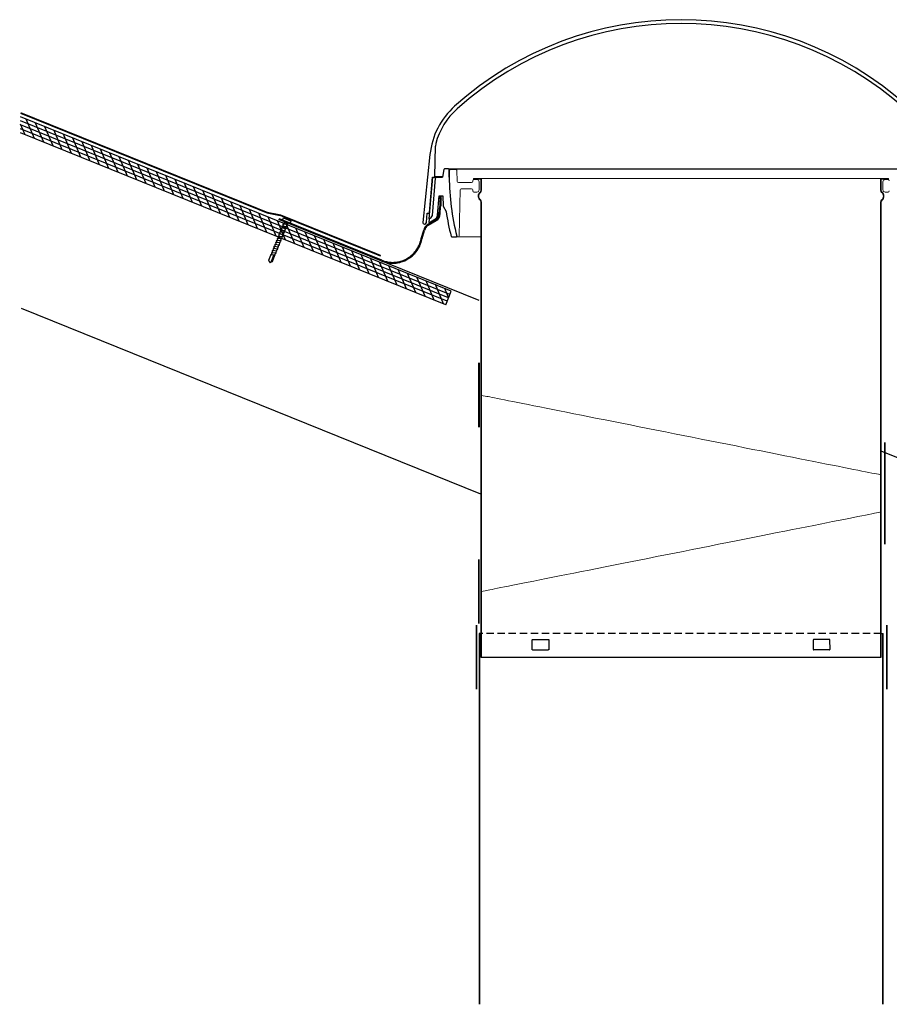
# Model space of a CAD drawing. Units: inches. Extents: x -52 to 394, y -1922 to -303.
# Drawn here: x 280 to 309, y -371 to -337 of the extents above; entities that cross this region are included whole.
import ezdxf

# ---------------------------------------------------------------- set-up
doc = ezdxf.new("R2010")
doc.units = ezdxf.units.IN
doc.header["$MEASUREMENT"] = 0
doc.linetypes.add('DASHED', pattern=[0.75, 0.5, -0.25])
doc.linetypes.add('HIDDEN', pattern=[0.375, 0.25, -0.125])
doc.layers.get('0').update_dxf_attribs({"color": 9})
for name, color, linetype in [('TTK', 7, 'Continuous'), ('VELUX_Bldg.Construction', 3, 'Continuous'), ('VELUX_Silvertape', 3, 'Continuous'), ('VELUX_Skylight', 7, 'Continuous')]:
    doc.layers.add(name, color=color, linetype=linetype)

# ---------------------------------------------------------------- blocks, each defined once
blk = doc.blocks.new('A$C04D91BB7')
at = {"color": 7, "linetype": 'Continuous', "lineweight": 15}
for centre, radius, start, end in [((0.46, -0.93), 1, 3.37652, 53.55046), ((1.78, -3.39), 0.474, 218.11537, 35.59502), ((6.29, -0.59), 4.84, 183.37652, 211.52095)]:
    blk.add_arc(centre, radius, start, end, dxfattribs=at)
at = {"color": 7, "linetype": 'Continuous', "lineweight": 15, "extrusion": (0, 0, -1)}
blk.add_ellipse((1.43, -2.09), major_axis=(-0.93, 2.1), ratio=0.373069, start_param=4.02563, end_param=6.846309, dxfattribs=at)

msp = doc.modelspace()

# ---------------------------------------------------------------- hatches: boundary and pattern name
at = {"linetype": 'Continuous', "lineweight": 30}
h = msp.add_hatch(dxfattribs=at)
h.set_pattern_fill('ANSI31', scale=0.039216, style=0)
h.set_pattern_definition([(135, (307.2163135, -405.5491727), (0.0034662097, 0.0034662097), [])])
edge = h.paths.add_edge_path()
edge.add_arc((293.97625, -343.82044), 0.18982, 327.753401, 356.623484, ccw=False)
edge.add_arc((294.15315, -343.93048), 0.01857, 151.827474, 321.884633)
edge.add_ellipse((294.16714, -343.87924), major_axis=(0.03646, 0.08231), ratio=0.37306851, start_angle=230.65163, end_angle=392.264631)
edge.add_arc((294.20488, -343.83393), 0.03922, 126.449538, 176.623484)

# ---------------------------------------------------------------- linework, layer by layer
at = {"color": 7, "linetype": 'Continuous', "lineweight": 30}
for p, q in [((294.07107, -342.53448), (294.089, -341.50701)), ((293.90622, -341.78631), (293.66762, -344.08574)), ((293.87771, -343.96485), (293.99959, -342.55374)), ((293.89112, -343.75147), (293.9923, -342.55374)), ((293.9923, -342.55374), (294.05146, -342.55374)), ((294.05146, -342.55374), (294.05305, -342.55374)), ((294.05305, -342.55374), (294.09799, -342.55374)), ((294.09799, -342.55374), (294.09481, -342.59088)), ((294.09799, -342.55374), (294.33257, -342.55374)), ((294.33298, -342.55374), (294.11263, -342.57302)), ((294.37826, -342.29464), (294.33257, -342.55374)), ((294.33257, -342.55374), (294.33298, -342.55374)), ((294.53572, -342.27817), (294.39787, -342.27817)), ((294.53572, -342.27817), (302.41608, -342.27817)), ((294.5601, -342.55245), (294.55564, -342.29775)), ((302.41608, -342.27817), (310.29643, -342.27817)), ((293.98667, -343.85124), (294.09481, -342.59088)), ((294.16412, -343.84003), (294.22028, -343.18538)), ((294.22028, -343.18538), (294.34322, -343.18538)), ((294.24988, -343.28499), (294.2551, -343.18538)), ((294.28081, -343.28499), (294.28603, -343.18538)), ((294.34322, -343.18538), (294.34938, -343.53822)), ((294.22303, -343.79742), (294.23622, -343.54579)), ((294.25387, -343.79903), (294.26714, -343.54579)), ((294.26737, -343.54579), (294.26714, -343.54579)), ((294.34938, -343.53822), (294.45316, -343.71465)), ((293.78337, -344.09529), (293.8109, -343.76943)), ((293.8109, -343.76943), (293.87159, -343.76943)), ((293.87159, -343.76943), (293.89368, -343.76943)), ((293.87691, -343.96539), (293.9474, -343.91796)), ((288.79004, -343.99439), (288.80161, -343.96576)), ((295.56918, -346.73334), (288.79004, -343.99439)), ((292.27524, -345.3692), (288.80161, -343.96576)), ((293.71832, -344.14198), (293.73257, -344.14198)), ((293.83457, -344.15263), (294.09886, -344.00004)), ((293.85001, -344.17938), (294.1143, -344.02679)), ((293.87691, -343.96539), (293.86658, -344.08575)), ((293.86658, -344.08575), (293.89523, -344.08575)), ((293.89523, -344.08575), (294.0732, -343.98301)), ((293.608, -344.63044), (293.69452, -344.35264)), ((293.6384, -344.6358), (293.72493, -344.358)), ((294.64277, -344.575), (294.79941, -344.575)), ((294.83811, -344.575), (294.79941, -344.575)), ((317.0864, -355.05791), (309.19635, -351.83789))]:
    msp.add_line(p, q, dxfattribs=at)
at = {"color": 7, "linetype": 'Continuous', "lineweight": 0}
for p, q in [((294.07107, -342.53448), (294.33597, -342.53448)), ((293.89112, -343.75147), (293.89575, -343.75147)), ((294.81868, -344.55001), (294.82091, -344.55001))]:
    msp.add_line(p, q, dxfattribs=at)
at = {"color": 7, "linetype": 'Continuous', "lineweight": 15}
for p, q in [((294.79145, -342.29733), (294.59127, -342.29733)), ((294.81133, -342.31619), (294.83131, -342.69752)), ((294.87107, -342.73525), (295.31894, -342.73525)), ((295.35875, -342.67486), (295.35875, -342.69544)), ((295.38698, -342.60257), (295.38698, -342.6222)), ((295.61585, -342.60257), (295.38698, -342.60257)), ((295.38698, -342.6222), (295.61621, -342.6222)), ((295.39856, -342.63505), (295.49411, -342.63505)), ((295.57373, -342.71467), (295.57373, -342.97909)), ((295.61585, -342.60257), (302.90876, -342.60257)), ((295.6358, -342.6418), (295.63552, -342.99623)), ((295.65543, -342.64182), (295.65516, -342.99625)), ((302.90876, -342.60257), (309.2163, -342.60257)), ((309.177, -342.99625), (309.17672, -342.64182)), ((309.19663, -342.99623), (309.19635, -342.6418)), ((309.21595, -342.6222), (309.44517, -342.6222)), ((309.44517, -342.60257), (309.2163, -342.60257)), ((309.25869, -342.97909), (309.25869, -342.71467)), ((309.33832, -342.63505), (309.43387, -342.63505)), ((309.44517, -342.6222), (309.44517, -342.60257)), ((294.9268, -342.98835), (294.89968, -344.54236)), ((294.96661, -342.94923), (295.31894, -342.94923)), ((295.35875, -342.98904), (295.35875, -343.0189)), ((295.39856, -343.05871), (295.49411, -343.05871)), ((309.33832, -343.05871), (309.43387, -343.05871)), ((295.63552, -343.39836), (295.6358, -343.40779)), ((295.6358, -358.82046), (295.6358, -343.40779)), ((295.65515, -343.39779), (295.65542, -343.40722)), ((295.65543, -358.82046), (295.65543, -343.40779)), ((309.17672, -343.40779), (309.17672, -358.82046)), ((309.17673, -343.40722), (309.17701, -343.39779)), ((309.19635, -343.40779), (309.19663, -343.39836)), ((309.19635, -343.40779), (309.19635, -358.82046)), ((294.85987, -344.58148), (295.63593, -344.58148))]:
    msp.add_line(p, q, dxfattribs=at)
at = {"color": 8, "linetype": 'HIDDEN', "lineweight": 30}
msp.add_line((309.19635, -358.01311), (295.6358, -358.01311), dxfattribs=at)
at = {"color": 7, "linetype": 'Continuous', "lineweight": 15, "flags": 128}
for points in [[(309.17672, -352.63641), (309.1514, -352.63137), (309.10421, -352.62199), (309.0437, -352.60995), (308.96999, -352.59529), (308.88323, -352.57803), (308.7836, -352.55821), (308.67129, -352.53587), (308.54654, -352.51106), (308.40958, -352.48382), (308.26071, -352.4542), (308.10022, -352.42228), (307.92842, -352.38811), (307.74568, -352.35176), (307.55235, -352.3133), (307.34883, -352.27282), (307.13552, -352.23039), (306.91286, -352.1861), (306.68129, -352.14004), (306.44128, -352.09229), (306.19331, -352.04297), (305.93788, -351.99216), (305.67551, -351.93998), (305.40673, -351.88651), (305.13207, -351.83188), (304.85209, -351.77619), (304.56736, -351.71955), (304.27844, -351.66208), (303.98592, -351.6039), (303.69039, -351.54511), (303.39244, -351.48584), (303.09268, -351.42622), (302.7917, -351.36635), (302.49011, -351.30636), (302.18852, -351.24637), (301.88754, -351.1865), (301.58778, -351.12687), (301.28983, -351.06761), (300.9943, -351.00882), (300.70178, -350.95064), (300.41286, -350.89317), (300.12812, -350.83653), (299.84814, -350.78084), (299.57349, -350.72621), (299.3047, -350.67274), (299.04234, -350.62055), (298.78691, -350.56975), (298.53894, -350.52042), (298.29893, -350.47268), (298.06736, -350.42662), (297.8447, -350.38233), (297.63139, -350.3399), (297.42787, -350.29942), (297.23454, -350.26096), (297.05179, -350.22461), (296.88, -350.19044), (296.71951, -350.15852), (296.57063, -350.1289), (296.43368, -350.10166), (296.30893, -350.07685), (296.19662, -350.05451), (296.09699, -350.03469), (296.01023, -350.01743), (295.93652, -350.00277), (295.87601, -349.99073), (295.82882, -349.98135), (295.65543, -349.94685)], [(309.17672, -353.9016), (309.1514, -353.90664), (309.10421, -353.91602), (309.0437, -353.92806), (308.96999, -353.94272), (308.88323, -353.95998), (308.7836, -353.9798), (308.67129, -354.00213), (308.54654, -354.02695), (308.40958, -354.05419), (308.26071, -354.0838), (308.10022, -354.11573), (307.92842, -354.1499), (307.74568, -354.18625), (307.55235, -354.2247), (307.34883, -354.26519), (307.13552, -354.30762), (306.91286, -354.35191), (306.68129, -354.39797), (306.44128, -354.44571), (306.19331, -354.49504), (305.93788, -354.54584), (305.67551, -354.59803), (305.40673, -354.6515), (305.13207, -354.70613), (304.85209, -354.76182), (304.56736, -354.81846), (304.27844, -354.87593), (303.98592, -354.93411), (303.69039, -354.9929), (303.39244, -355.05216), (303.09268, -355.11179), (302.7917, -355.17166), (302.49011, -355.23165), (302.18852, -355.29164), (301.88754, -355.35151), (301.58778, -355.41113), (301.28983, -355.4704), (300.9943, -355.52918), (300.70178, -355.58737), (300.41286, -355.64484), (300.12812, -355.70148), (299.84814, -355.75717), (299.57349, -355.8118), (299.3047, -355.86526), (299.04234, -355.91745), (298.78691, -355.96826), (298.53894, -356.01758), (298.29893, -356.06532), (298.06736, -356.11139), (297.8447, -356.15568), (297.63139, -356.19811), (297.42787, -356.23859), (297.23454, -356.27705), (297.05179, -356.3134), (296.88, -356.34757), (296.71951, -356.37949), (296.57063, -356.4091), (296.43368, -356.43635), (296.30893, -356.46116), (296.19662, -356.4835), (296.09699, -356.50332), (296.01023, -356.52058), (295.93652, -356.53524), (295.87601, -356.54727), (295.82882, -356.55666), (295.65543, -356.59115)]]:
    msp.add_lwpolyline(points, dxfattribs=at)
at = {"color": 7, "linetype": 'Continuous', "lineweight": 30}
for centre, radius, start, end in [((302.41608, -348.73503), 11.51516, 48.215193, 131.784807), ((302.41608, -348.73503), 11.39065, 48.215193, 131.784807), ((296.44162, -342.0494), 2.54902, 131.784807, 174.075907), ((296.44162, -342.0494), 2.42451, 131.784807, 164.72168), ((294.05146, -342.53414), 0.01961, 270, 359), ((294.11434, -342.59256), 0.01961, 95, 175.096316), ((294.39787, -342.2981), 0.01992, 90, 170), ((294.53572, -342.2981), 0.01992, 1.003349, 90), ((302.40516, -342.55245), 7.84506, 180, 194.75147), ((293.87159, -343.74982), 0.01961, 270, 355.171563), ((293.89735, -343.84358), 0.08965, 303.933488, 355.096316), ((293.98161, -343.82437), 0.18318, 300, 355.096316), ((293.97435, -343.78439), 0.24902, 300, 357), ((293.97435, -343.78439), 0.2799, 300, 357), ((302.40516, -342.55245), 8.03649, 188.315016, 194.466395), ((293.71832, -344.091), 0.05098, 174.075907, 270), ((293.979, -344.4028), 0.28886, 120, 170), ((293.979, -344.4028), 0.25798, 120, 170), ((293.73257, -344.091), 0.05098, 270, 355.171563), ((294.64277, -344.55508), 0.01992, 194.466395, 270), ((294.79941, -344.55508), 0.01992, 270, 14.75147)]:
    msp.add_arc(centre, radius, start, end, dxfattribs=at)
at = {"color": 7, "linetype": 'Continuous', "lineweight": 15}
for centre, radius, start, end in [((302.40497, -342.57202), 7.83775, 178.132359, 194.630543), ((294.59127, -342.31723), 0.01991, 90, 178.132359), ((294.79145, -342.31723), 0.01991, 3, 90), ((294.87107, -342.69544), 0.03981, 183, 270), ((295.31894, -342.69544), 0.03981, 270, 0), ((295.39856, -342.67486), 0.03981, 90, 180), ((295.49411, -342.71467), 0.07962, 0, 90), ((295.61621, -342.64179), 0.03922, 359.955654, 90), ((295.61621, -342.64179), 0.01959, 359.955654, 90), ((309.21595, -342.64179), 0.03922, 90, 180.044346), ((309.21595, -342.64179), 0.01959, 90, 180.044346), ((309.33832, -342.71467), 0.07962, 90, 180), ((309.43387, -342.67486), 0.03981, 0, 90), ((294.96661, -342.98904), 0.03981, 90, 179), ((295.31894, -342.98904), 0.03981, 0, 90), ((295.39856, -343.0189), 0.03981, 180, 270), ((295.49411, -342.97909), 0.07962, 270, 0), ((295.71842, -343.19727), 0.17894, 128.943645, 231.056355), ((295.71842, -343.19727), 0.15931, 128.943645, 231.056355), ((295.5559, -342.99617), 0.07962, 308.943645, 359.955654), ((295.5559, -342.99617), 0.09925, 308.943645, 359.955654), ((309.27625, -342.99617), 0.09925, 180.044346, 231.056355), ((309.27625, -342.99617), 0.07962, 180.044346, 231.056355), ((309.11373, -343.19727), 0.15931, 308.943645, 51.056355), ((309.11373, -343.19727), 0.17894, 308.943645, 51.056355), ((309.33832, -342.97909), 0.07962, 180, 270), ((309.43387, -343.0189), 0.03981, 270, 0), ((295.5559, -343.39836), 0.07962, 0, 51.056355), ((295.5559, -343.39836), 0.09925, 0, 51.056355), ((309.27625, -343.39836), 0.09925, 128.943645, 180), ((309.27625, -343.39836), 0.07962, 128.943645, 180), ((294.85987, -344.54167), 0.03981, 194.630543, 359)]:
    msp.add_arc(centre, radius, start, end, dxfattribs=at)
at = {"color": 7, "linetype": 'Continuous', "lineweight": 30}
for centre, major_axis, start_param, end_param in [((302.41608, -343.67277), (0, 8.18651), 1.52697811, 1.53450693), ((302.41608, -343.67114), (0, 8.15551), 1.52701085, 1.53456828)]:
    msp.add_ellipse(centre, major_axis=major_axis, ratio=0.99862577, start_param=start_param, end_param=end_param, dxfattribs=at)
for points, knots in [([(294.24619, -343.37575), (294.24604, -343.37991), (294.24573, -343.38822), (294.24512, -343.40284), (294.24441, -343.41857), (294.2436, -343.43511), (294.24273, -343.45196), (294.24181, -343.46866), (294.24087, -343.48472), (294.23994, -343.49971), (294.23905, -343.51315), (294.23825, -343.52472), (294.23756, -343.53402), (294.23702, -343.54077), (294.23662, -343.54499), (294.23651, -343.54552), (294.23645, -343.54579)], [0, 0, 0, 0, 0.07154314, 0.14308665, 0.21465008, 0.28621395, 0.35784301, 0.42947236, 0.50118713, 0.57290181, 0.64464438, 0.71638641, 0.78806324, 0.85973938, 0.92986988, 1, 1, 1, 1]), ([(294.24988, -343.28499), (294.24987, -343.28547), (294.24983, -343.2863), (294.24959, -343.29224), (294.24924, -343.30061), (294.24887, -343.30927), (294.24866, -343.31416)], [0, 0, 0, 0, 0.28766329, 0.49927823, 0.71702718, 1, 1, 1, 1]), ([(294.27712, -343.37575), (294.27696, -343.37991), (294.27665, -343.38822), (294.27604, -343.40284), (294.27533, -343.41857), (294.27453, -343.43511), (294.27366, -343.45196), (294.27273, -343.46866), (294.27179, -343.48472), (294.27086, -343.49971), (294.26998, -343.51315), (294.26918, -343.52472), (294.26849, -343.53402), (294.26794, -343.54077), (294.26755, -343.54499), (294.26743, -343.54552), (294.26737, -343.54579)], [0, 0, 0, 0, 0.071542811, 0.143085988, 0.214649088, 0.286212636, 0.357841367, 0.429470398, 0.501185065, 0.572899638, 0.644642393, 0.716384614, 0.788061749, 0.859738192, 0.929869288, 1, 1, 1, 1]), ([(294.28081, -343.28499), (294.28079, -343.28547), (294.28075, -343.2863), (294.28051, -343.29224), (294.28017, -343.30061), (294.27979, -343.30927), (294.27958, -343.31416)], [0, 0, 0, 0, 0.28766419, 0.49927957, 0.71702897, 1, 1, 1, 1]), ([(292.26367, -345.39783), (292.28981, -345.40767), (292.34228, -345.42742), (292.42444, -345.44882), (292.4947, -345.46134), (292.55203, -345.46772), (292.60878, -345.4716), (292.67938, -345.47196), (292.76397, -345.46535), (292.83442, -345.45382), (292.89063, -345.44087), (292.94546, -345.42574), (293.01239, -345.40265), (293.09002, -345.36839), (293.15267, -345.33417), (293.20125, -345.30346), (293.24798, -345.27103), (293.30334, -345.22721), (293.36527, -345.16921), (293.41307, -345.11619), (293.44888, -345.07097), (293.48224, -345.02491), (293.51997, -344.96523), (293.55921, -344.89), (293.58677, -344.82415), (293.6056, -344.76963), (293.61832, -344.7268), (293.62957, -344.68221), (293.63546, -344.65128), (293.6384, -344.6358)], [0, 0, 0, 0, 0.04653401, 0.09339112, 0.14126724, 0.16536468, 0.1895066, 0.23604061, 0.28289771, 0.33077384, 0.35487128, 0.37901319, 0.4255472, 0.4727452, 0.52028044, 0.54437788, 0.5685198, 0.61505381, 0.66191091, 0.70978704, 0.73388448, 0.75802639, 0.8045604, 0.85141751, 0.89929363, 0.92339108, 0.94753299, 0.97373788, 1, 1, 1, 1]), ([(292.27524, -345.3692), (292.30067, -345.37877), (292.35154, -345.39791), (292.43129, -345.41868), (292.51315, -345.43323), (292.59598, -345.44065), (292.67834, -345.44105), (292.76046, -345.43464), (292.84252, -345.42118), (292.92314, -345.40078), (293.00099, -345.37389), (293.07636, -345.34067), (293.14933, -345.3008), (293.21866, -345.25487), (293.28322, -345.20372), (293.34334, -345.14742), (293.39901, -345.08564), (293.44922, -345.01936), (293.49322, -344.94973), (293.53131, -344.8767), (293.5634, -344.79998), (293.58514, -344.73214), (293.59943, -344.67542), (293.60514, -344.64543), (293.608, -344.63044)], [0, 0, 0, 0, 0.046698155, 0.093396311, 0.141451148, 0.189505986, 0.236204141, 0.282902296, 0.330957134, 0.379011972, 0.425710127, 0.472408282, 0.52046312, 0.568517958, 0.615216113, 0.661914268, 0.709969106, 0.758023944, 0.804722099, 0.851420254, 0.899475092, 0.94752993, 0.973764965, 1, 1, 1, 1])]:
    msp.add_open_spline(points, degree=3, knots=knots, dxfattribs=at)
at = {"layer": 'TTK'}
for p, q in [((297.3679, -358.54685), (297.36923, -358.24252)), ((297.9375, -358.24268), (297.93617, -358.54701)), ((306.89465, -358.24268), (306.89598, -358.54701)), ((307.46425, -358.54685), (307.46292, -358.24252)), ((295.6358, -358.82046), (309.19635, -358.82046))]:
    msp.add_line(p, q, dxfattribs=at)
for points, knots in [([(297.36923, -358.24252), (297.3695, -358.23925), (297.37002, -358.23269), (297.37389, -358.22444), (297.37939, -358.21869), (297.38374, -358.21796), (297.38591, -358.2176)], [0, 0, 0, 0, 0.24980899, 0.50021349, 0.75033825, 1, 1, 1, 1]), ([(297.91897, -358.2176), (297.9214, -358.21798), (297.92627, -358.21875), (297.93241, -358.22455), (297.9367, -358.23283), (297.93723, -358.2394), (297.9375, -358.24268)], [0, 0, 0, 0, 0.24959925, 0.49977457, 0.74997494, 1, 1, 1, 1]), ([(306.91318, -358.2176), (306.91075, -358.21798), (306.90588, -358.21875), (306.89974, -358.22455), (306.89545, -358.23283), (306.89492, -358.2394), (306.89465, -358.24268)], [0, 0, 0, 0, 0.24959925, 0.49977457, 0.74997494, 1, 1, 1, 1]), ([(307.46292, -358.24252), (307.46266, -358.23925), (307.46213, -358.23269), (307.45826, -358.22444), (307.45276, -358.21869), (307.44842, -358.21796), (307.44625, -358.2176)], [0, 0, 0, 0, 0.24980899, 0.50021349, 0.75033825, 1, 1, 1, 1]), ([(297.38436, -358.57192), (297.38219, -358.57154), (297.37785, -358.57077), (297.37241, -358.56498), (297.36861, -358.55669), (297.36814, -358.55013), (297.3679, -358.54685)], [0, 0, 0, 0, 0.24959201, 0.49977712, 0.75003524, 1, 1, 1, 1]), ([(297.93617, -358.54701), (297.93588, -358.55028), (297.93528, -358.55684), (297.93093, -358.56509), (297.92474, -358.57084), (297.91986, -358.57156), (297.91743, -358.57192)], [0, 0, 0, 0, 0.24980955, 0.50021372, 0.75035251, 1, 1, 1, 1]), ([(306.89598, -358.54701), (306.89628, -358.55028), (306.89687, -358.55684), (306.90123, -358.56509), (306.90742, -358.57084), (306.91229, -358.57156), (306.91473, -358.57192)], [0, 0, 0, 0, 0.24980955, 0.50021372, 0.75035251, 1, 1, 1, 1]), ([(307.44779, -358.57192), (307.44996, -358.57154), (307.4543, -358.57077), (307.45975, -358.56498), (307.46355, -358.55669), (307.46401, -358.55013), (307.46425, -358.54685)], [0, 0, 0, 0, 0.24959201, 0.49977712, 0.75003524, 1, 1, 1, 1])]:
    msp.add_open_spline(points, degree=3, knots=knots, dxfattribs=at)
at = {"layer": 'VELUX_Bldg.Construction'}
for p, q in [((294.62964, -346.41264), (280.03229, -340.51492)), ((294.44235, -346.87621), (280.03229, -341.05417)), ((294.44235, -346.87621), (294.62964, -346.41264))]:
    msp.add_line(p, q, dxfattribs=at)
at = {"layer": 'VELUX_Bldg.Construction', "color": 8}
for p, q in [((294.58282, -346.52854), (280.03229, -340.64974)), ((280.18558, -341.1161), (280.03229, -340.75496)), ((294.53599, -346.64443), (280.03229, -340.78456)), ((294.48917, -346.76033), (280.03229, -340.91937)), ((280.50077, -341.24345), (280.2245, -340.59258)), ((280.81596, -341.37079), (280.53968, -340.71992)), ((281.13115, -341.49814), (280.85487, -340.84727)), ((281.44634, -341.62548), (281.17006, -340.97461)), ((281.76153, -341.75283), (281.48525, -341.10196)), ((282.07671, -341.88017), (281.80044, -341.2293)), ((282.3919, -342.00752), (282.11563, -341.35665)), ((282.70709, -342.13486), (282.43081, -341.48399)), ((283.02228, -342.2622), (282.746, -341.61133)), ((283.33747, -342.38955), (283.06119, -341.73868)), ((283.65266, -342.51689), (283.37638, -341.86602)), ((283.96784, -342.64424), (283.69157, -341.99337)), ((284.28303, -342.77158), (284.00676, -342.12071)), ((284.59822, -342.89893), (284.32194, -342.24806)), ((284.91341, -343.02627), (284.63713, -342.3754)), ((285.2286, -343.15361), (284.95232, -342.50275)), ((285.54379, -343.28096), (285.26751, -342.63009)), ((285.85897, -343.4083), (285.5827, -342.75743)), ((286.17416, -343.53565), (285.89789, -342.88478)), ((286.48935, -343.66299), (286.21307, -343.01212)), ((286.80454, -343.79034), (286.52826, -343.13947)), ((287.11973, -343.91768), (286.84345, -343.26681)), ((287.43492, -344.04502), (287.15864, -343.39416)), ((287.75011, -344.17237), (287.47383, -343.5215)), ((288.06529, -344.29971), (287.78902, -343.64884)), ((288.38048, -344.42706), (288.1042, -343.77619)), ((288.69567, -344.5544), (288.41939, -343.90353)), ((289.01086, -344.68175), (288.73458, -344.03088)), ((289.32605, -344.80909), (289.04977, -344.15822)), ((289.64124, -344.93644), (289.36496, -344.28557)), ((289.95642, -345.06378), (289.68015, -344.41291)), ((290.27161, -345.19112), (289.99533, -344.54025)), ((290.5868, -345.31847), (290.31052, -344.6676)), ((290.90199, -345.44581), (290.62571, -344.79494)), ((291.21718, -345.57316), (290.9409, -344.92229)), ((291.53237, -345.7005), (291.25609, -345.04963)), ((291.84755, -345.82785), (291.57128, -345.17698)), ((292.16274, -345.95519), (291.88646, -345.30432)), ((292.47793, -346.08253), (292.20165, -345.43167)), ((292.79312, -346.20988), (292.51684, -345.55901)), ((293.10831, -346.33722), (292.83203, -345.68635)), ((293.4235, -346.46457), (293.14722, -345.8137)), ((293.73868, -346.59191), (293.46241, -345.94104)), ((294.05387, -346.71926), (293.77759, -346.06839)), ((294.36906, -346.8466), (294.09278, -346.19573)), ((294.54008, -346.63431), (294.40797, -346.32308)), ((295.6358, -353.29034), (280.06854, -347.00076))]:
    msp.add_line(p, q, dxfattribs=at)
at = {"layer": 'VELUX_Bldg.Construction', "color": 3, "linetype": 'DASHED', "const_width": 0.06061, "flags": 128}
msp.add_lwpolyline([(280.03229, -340.38015), (288.40119, -343.76155), (288.8488, -343.84895), (292.23837, -345.21843)], dxfattribs=at)
at = {"layer": 'VELUX_Silvertape', "color": 5, "linetype": 'ByBlock', "const_width": 0.06077}
for points in [[(295.56944, -348.84119), (295.56944, -351.02492)], [(309.323, -351.53951), (309.323, -353.72324)], [(309.323, -352.80973), (309.323, -354.99346)], [(295.56549, -355.49929), (295.56549, -357.68302)], [(295.48114, -357.72859), (295.48114, -359.91232)], [(309.38723, -357.72859), (309.38723, -359.91232)]]:
    msp.add_lwpolyline(points, dxfattribs=at)
at = {"layer": 'VELUX_Skylight'}
for p, q in [((294.1028, -341.41052), (294.089, -341.50701)), ((295.6358, -358.01311), (295.57108, -358.01311)), ((297.38591, -358.2176), (297.91897, -358.2176)), ((307.44625, -358.2176), (306.91318, -358.2176)), ((309.19635, -358.01311), (309.26108, -358.01311)), ((297.38436, -358.57192), (297.91743, -358.57192)), ((307.44779, -358.57192), (306.91473, -358.57192))]:
    msp.add_line(p, q, dxfattribs=at)
at = {"layer": 'VELUX_Skylight', "linetype": 'Continuous'}
for p, q in [((288.90714, -344.24368), (288.89032, -344.28532)), ((288.90714, -344.24368), (288.89657, -344.22957)), ((289.04922, -344.23232), (288.90529, -344.21465)), ((288.9139, -344.01113), (288.94328, -343.93841)), ((288.9139, -344.01113), (289.16842, -344.11397)), ((288.93505, -344.1746), (288.91823, -344.21624)), ((288.93505, -344.1746), (288.92449, -344.16049)), ((289.07713, -344.16324), (288.9332, -344.14557)), ((288.94328, -343.93841), (289.1978, -344.04125)), ((288.97459, -344.07795), (288.94661, -344.14721)), ((288.97459, -344.07795), (288.96844, -344.03317)), ((288.97459, -344.07795), (289.0778, -344.11965)), ((289.03307, -344.23034), (289.01395, -344.27768)), ((289.06099, -344.16126), (289.04186, -344.2086)), ((289.04186, -344.2086), (289.05228, -344.21539)), ((289.06014, -343.96324), (289.0672, -343.94576)), ((289.06014, -343.96324), (289.0965, -343.97793)), ((289.0778, -344.11965), (289.06977, -344.13951)), ((289.06977, -344.13951), (289.08019, -344.14631)), ((289.0778, -344.11965), (289.11388, -344.09193)), ((289.0965, -343.97793), (289.10356, -343.96045)), ((289.16842, -344.11397), (289.1978, -344.04125)), ((288.76758, -344.5891), (288.75076, -344.63075)), ((288.76758, -344.5891), (288.75701, -344.57499)), ((288.90966, -344.57774), (288.76573, -344.56007)), ((288.7955, -344.52002), (288.77867, -344.56166)), ((288.7955, -344.52002), (288.78493, -344.50591)), ((288.93757, -344.50866), (288.79364, -344.49099)), ((288.82341, -344.45093), (288.80658, -344.49258)), ((288.82341, -344.45093), (288.81284, -344.43682)), ((288.96548, -344.43958), (288.82156, -344.4219)), ((288.85132, -344.38185), (288.83449, -344.42349)), ((288.85132, -344.38185), (288.84075, -344.36774)), ((288.99339, -344.37049), (288.84947, -344.35282)), ((288.87923, -344.31277), (288.86241, -344.35441)), ((288.87923, -344.31277), (288.86866, -344.29865)), ((288.89352, -344.57576), (288.87439, -344.6231)), ((289.0213, -344.30141), (288.87738, -344.28374)), ((288.92143, -344.50668), (288.9023, -344.55402)), ((288.9023, -344.55402), (288.91272, -344.56081)), ((288.94934, -344.43759), (288.93021, -344.48493)), ((288.93021, -344.48493), (288.94063, -344.49173)), ((288.97725, -344.36851), (288.95812, -344.41585)), ((288.95812, -344.41585), (288.96854, -344.42264)), ((289.00516, -344.29943), (288.98604, -344.34676)), ((289.00073, -344.3104), (288.98604, -344.34676)), ((288.98604, -344.34676), (288.99646, -344.35356)), ((288.98604, -344.34676), (288.99646, -344.35356)), ((289.01395, -344.27768), (289.02437, -344.28447)), ((288.62833, -344.93378), (288.61776, -344.91967)), ((288.7704, -344.92242), (288.62647, -344.90475)), ((288.65624, -344.86469), (288.63941, -344.90634)), ((288.65624, -344.86469), (288.64567, -344.85058)), ((288.79831, -344.85334), (288.65439, -344.83566)), ((288.68385, -344.79636), (288.66732, -344.83725)), ((288.68385, -344.79636), (288.67328, -344.78224)), ((288.82609, -344.78502), (288.682, -344.76733)), ((288.71176, -344.72727), (288.69493, -344.76891)), ((288.71176, -344.72727), (288.70119, -344.71316)), ((288.85383, -344.71591), (288.70991, -344.69824)), ((288.73967, -344.65819), (288.72285, -344.69983)), ((288.73967, -344.65819), (288.7291, -344.64408)), ((288.75426, -344.92044), (288.73513, -344.96778)), ((288.88174, -344.64683), (288.73782, -344.62916)), ((288.78217, -344.85135), (288.76304, -344.89869)), ((288.76304, -344.89869), (288.77346, -344.90549)), ((288.80978, -344.78302), (288.79067, -344.83032)), ((288.803, -344.7998), (288.79067, -344.83032)), ((288.79067, -344.83032), (288.80109, -344.83711)), ((288.83769, -344.71393), (288.81857, -344.76127)), ((288.81857, -344.76127), (288.82899, -344.76806)), ((288.8656, -344.64485), (288.84648, -344.69219)), ((288.84648, -344.69219), (288.8569, -344.69898)), ((288.87439, -344.6231), (288.88481, -344.6299)), ((288.44265, -345.36452), (288.5082, -345.20226)), ((288.65753, -345.2022), (288.51343, -345.1845)), ((288.54321, -345.14445), (288.52638, -345.18609)), ((288.54321, -345.14445), (288.53264, -345.13034)), ((288.53355, -345.40125), (288.61603, -345.1971)), ((288.68545, -345.13312), (288.54135, -345.11543)), ((288.57112, -345.07537), (288.55429, -345.11701)), ((288.57242, -345.07215), (288.55773, -345.10851)), ((288.57242, -345.07215), (288.56185, -345.05804)), ((288.56627, -345.41447), (288.6523, -345.20155)), ((288.71467, -345.06081), (288.57057, -345.04312)), ((288.60033, -345.00307), (288.58351, -345.04471)), ((288.60033, -345.00307), (288.58976, -344.98895)), ((288.60041, -345.00286), (288.58984, -344.98875)), ((288.74266, -344.99153), (288.59856, -344.97383)), ((288.62833, -344.93378), (288.6115, -344.97542)), ((288.66913, -345.13111), (288.65, -345.17845)), ((288.65, -345.17845), (288.66042, -345.18524)), ((288.66912, -345.13111), (288.66044, -345.15261)), ((288.69835, -345.05881), (288.67924, -345.10611)), ((288.67924, -345.10611), (288.68966, -345.11291)), ((288.70714, -345.03706), (288.71756, -345.04386)), ((288.72635, -344.98952), (288.70723, -345.03682)), ((288.70723, -345.03682), (288.71765, -345.04362)), ((288.73513, -344.96778), (288.74555, -344.97457)), ((288.48096, -345.44767), (288.44265, -345.36452)), ((288.48096, -345.44767), (288.53355, -345.40125)), ((288.48096, -345.44767), (288.56627, -345.41447))]:
    msp.add_line(p, q, dxfattribs=at)
at = {"layer": 'VELUX_Skylight', "color": 7, "linetype": 'Continuous', "lineweight": 15}
for p, q in [((295.57108, -358.01311), (295.57108, -370.57811)), ((295.59119, -358.01311), (295.59119, -370.57811)), ((309.24096, -370.57811), (309.24096, -358.01311)), ((309.26108, -370.57811), (309.26108, -358.01311))]:
    msp.add_line(p, q, dxfattribs=at)
at = {"layer": 'VELUX_Skylight', "linetype": 'Continuous'}
for centre, radius, start, end in [((288.90407, -344.22395), 0.00937, 82.550126, 216.832774), ((288.93199, -344.15487), 0.00937, 82.550126, 216.832774), ((288.99068, -344.18749), 0.25355, 72.435307, 100.774492), ((289.04716, -344.22324), 0.00937, 282.611031, 56.893679), ((289.07507, -344.15416), 0.00937, 282.611031, 56.893679), ((288.99068, -344.18749), 0.25355, 35.225508, 63.564693), ((288.76452, -344.56937), 0.00937, 82.550126, 216.832774), ((288.79243, -344.50029), 0.00937, 82.550126, 216.832774), ((288.82034, -344.4312), 0.00937, 82.550126, 216.832774), ((288.84825, -344.36212), 0.00937, 82.550126, 216.832774), ((288.87616, -344.29304), 0.00937, 82.550126, 216.832774), ((288.9076, -344.56866), 0.00937, 282.611031, 56.893679), ((288.93551, -344.49958), 0.00937, 282.611031, 56.893679), ((288.96343, -344.43049), 0.00937, 282.611031, 56.893679), ((288.99134, -344.36141), 0.00937, 282.611031, 56.893679), ((289.01925, -344.29233), 0.00937, 282.611031, 56.893679), ((288.62526, -344.91405), 0.00937, 82.550126, 216.832774), ((288.65317, -344.84496), 0.00937, 82.550126, 216.832774), ((288.68078, -344.77663), 0.00937, 82.550126, 216.832774), ((288.70869, -344.70754), 0.00937, 82.550126, 216.832774), ((288.7366, -344.63846), 0.00937, 82.550126, 216.832774), ((288.76834, -344.91334), 0.00937, 282.611031, 56.893679), ((288.79626, -344.84425), 0.00937, 282.611031, 56.893679), ((288.82387, -344.77592), 0.00937, 282.611031, 56.893679), ((288.85178, -344.70683), 0.00937, 282.611031, 56.893679), ((288.87969, -344.63775), 0.00937, 282.611031, 56.893679), ((288.51222, -345.1938), 0.00937, 82.550126, 244.644384), ((288.54014, -345.12472), 0.00937, 82.550126, 216.832774), ((288.56935, -345.05242), 0.00937, 82.550126, 216.832774), ((288.59726, -344.98334), 0.00937, 82.550126, 216.832774), ((288.59735, -344.98313), 0.00937, 82.550126, 216.832774), ((288.6553, -345.19309), 0.00937, 282.611031, 56.893679), ((288.68199, -345.12185), 0.01178, 287.066365, 49.414088), ((288.71244, -345.05171), 0.00937, 282.611031, 56.893679), ((288.74043, -344.98242), 0.00937, 282.611031, 56.893679)]:
    msp.add_arc(centre, radius, start, end, dxfattribs=at)

# ---------------------------------------------------------------- block references
at = {"layer": 'VELUX_Skylight', "linetype": 'Continuous', "xscale": -0.0392156862745098, "yscale": 0.0392156862745098, "zscale": 0.0392156862745098}
msp.add_blockref('A$C04D91BB7', (294.22303, -343.79742), dxfattribs=at)

doc.saveas('drawing.dxf')
